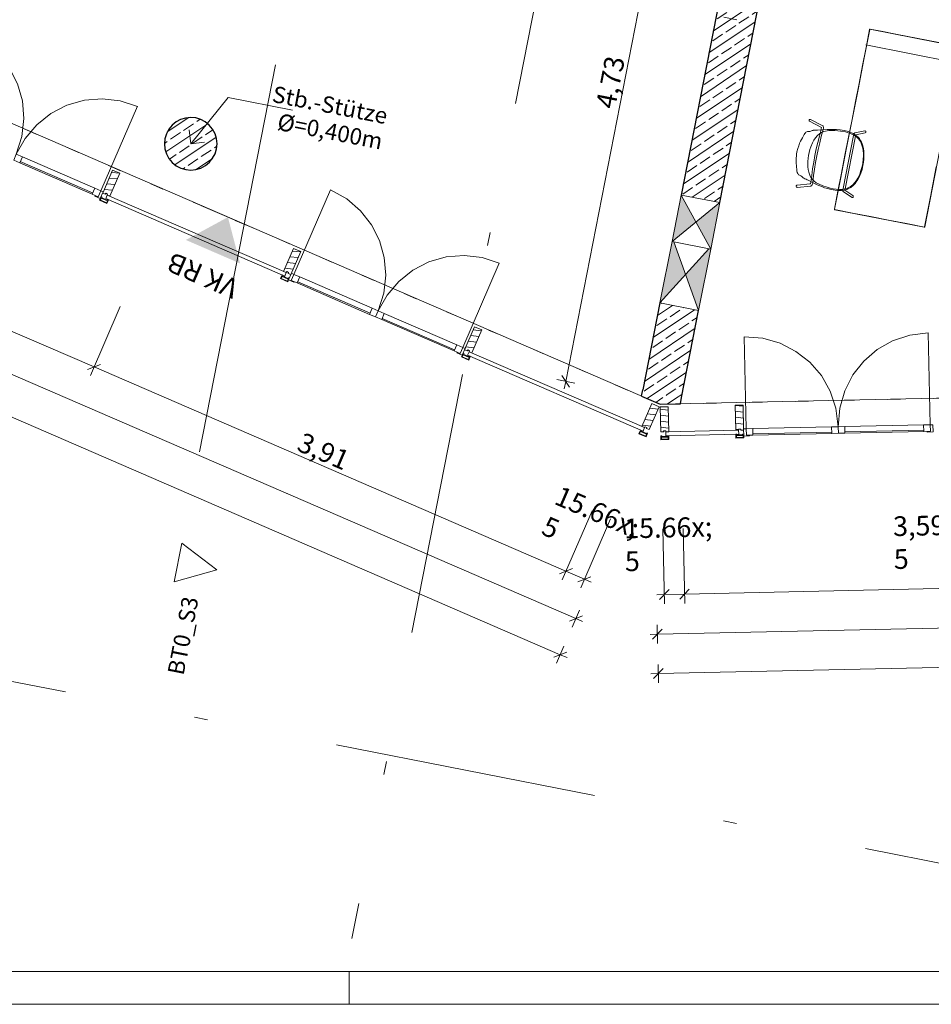
# Model space of a CAD drawing. Extents: x 0 to 69, y 0 to 49.5.
# Drawn here: x 18.9 to 25.9, y 0 to 7.5 of the extents above; entities that cross this region are included whole.
import ezdxf
from ezdxf.xclip import XClip

# ---------------------------------------------------------------- set-up
doc = ezdxf.new("R2010")
doc.units = 0
doc.header["$MEASUREMENT"] = 0
doc.header["$XCLIPFRAME"] = 0
for name, pattern in [('Punktlinie 1', [0.0125, 0, -0.0125]), ('Raster', [0.2, 0.1, -0.05, 0, -0.05]), ('Schnittlinie', [0.3, 0.15, -0.075, 0, -0.075]), ('Wipeout_Contour', [50, 0, -50])]:
    doc.linetypes.add(name, pattern=pattern)
for name, color, linetype in [('90 Schnitt Marker.BT0', 7, 'Continuous'), ('95 L5 Ausführungsplanung Bemaßung.fertig', 7, 'Continuous'), ('95 L5 Ausführungsplanung Beschriftung.allgemein', 7, 'Continuous'), ('Neubau_00 Achsraster', 7, 'Continuous'), ('Neubau_10 Fassade', 7, 'Continuous'), ('Neubau_10 Stütze', 7, 'Continuous'), ('Neubau_10 Wand innen tragend', 7, 'Continuous'), ('Neubau_20 Decke', 7, 'Continuous'), ('Neubau_50 Möblierung', 7, 'Continuous'), ('Neubau_95 L5 Ausführungsplanung Bemaßung.fertig', 7, 'Continuous'), ('Neubau_95 L5 Ausführungsplanung Beschriftung.allgemein', 7, 'Continuous')]:
    doc.layers.add(name, color=color, linetype=linetype)
doc.styles.add('ERSTELLTER_STIL_2', font='arial.ttf')
doc.styles.add('ERSTELLTER_STIL_6', font='ARIALN.TTF')
pattern_1 = [(353.91504, (-84.791387, 0.627106), (0.004770137, 0.04474646), [])]
pattern_2 = [(33.91504, (-84.79139, 0.6271), (-0.06695556, 0.0995839), []), (33.91504, (-84.82486, 0.6769), (-0.06695556, 0.0995839), [0.09, -0.03])]

# ---------------------------------------------------------------- blocks, each defined once
blk = doc.blocks.new('Planrahmen 27[1]', base_point=(68.95, 0))
at = {"color": 7, "linetype": 'Continuous', "lineweight": 13, "ltscale": 20}
for p, q in [((68.7, 0.25), (1, 0.25)), ((21.45, 0), (21.45, 0.25)), ((68.95, 0), (0, 0))]:
    blk.add_line(p, q, dxfattribs=at)
blk = doc.blocks.new('Zeichnung_4_1', base_point=(-84.7914, 0.6271))
at = {"layer": 'Neubau_10 Fassade', "linetype": 'Continuous', "lineweight": 0, "true_color": 0x000000}
h = blk.add_hatch(dxfattribs=at)
h.set_pattern_fill('Holz__Vollholz__Längshol_AA', color=18, style=0, pattern_type=2)
h.set_pattern_definition(pattern_1)
h.paths.add_polyline_path([(19.6298, 6.1477), (19.7053, 6.322), (19.6503, 6.3459), (19.5748, 6.1715), (19.595, 6.1628), (19.5982, 6.1701), (19.6128, 6.1637), (19.6097, 6.1564)])
h = blk.add_hatch(dxfattribs=at)
h.set_pattern_fill('Holz__Vollholz__Längshol_AA', color=18, style=0, pattern_type=2)
h.set_pattern_definition(pattern_1)
h.paths.add_polyline_path([(22.3829, 4.9557), (22.4584, 5.13), (22.4033, 5.1538), (22.3278, 4.9795), (22.348, 4.9708), (22.3512, 4.9781), (22.3659, 4.9717), (22.3627, 4.9644)])
h = blk.add_hatch(dxfattribs=at)
h.set_pattern_fill('Holz__Vollholz__Längshol_AA', color=18, style=0, pattern_type=2)
h.set_pattern_definition(pattern_1)
h.paths.add_polyline_path([(23.6768, 4.3954), (23.697, 4.3867), (23.7002, 4.394), (23.7149, 4.3876), (23.7117, 4.3803), (23.7319, 4.3716), (23.8074, 4.5459), (23.7523, 4.5698)])
h = blk.add_hatch(dxfattribs=at)
h.set_pattern_fill('Holz__Vollholz__Längshol_AA', color=18, style=0, pattern_type=2)
h.set_pattern_definition(pattern_1)
h.paths.add_polyline_path([(23.8799, 4.3556), (23.8757, 4.5456), (23.8158, 4.5443), (23.8199, 4.3543), (23.8419, 4.3548), (23.8417, 4.3628), (23.8577, 4.3631), (23.8579, 4.3551)])
h = blk.add_hatch(dxfattribs=at)
h.set_pattern_fill('Holz__Vollholz__Längshol_AA', color=18, style=0, pattern_type=2)
h.set_pattern_definition(pattern_1)
h.paths.add_polyline_path([(24.4497, 4.368), (24.4456, 4.558), (24.3856, 4.5567), (24.3897, 4.3667), (24.4117, 4.3672), (24.4116, 4.3752), (24.4276, 4.3755), (24.4277, 4.3675)])
at = {"layer": 'Neubau_10 Stütze', "linetype": 'Continuous', "lineweight": 0, "true_color": 0x000000}
h = blk.add_hatch(dxfattribs=at)
h.set_pattern_fill('Beton__Stahlbeton_0001', color=18, style=0, pattern_type=2)
h.set_pattern_definition(pattern_2)
h.paths.add_polyline_path([(20.0485, 6.5846, 0.414214), (20.2063, 6.3499, 0.414214), (20.441, 6.5077, 0.414214), (20.2832, 6.7424, 0.414214)])
at = {"layer": 'Neubau_10 Wand innen tragend', "linetype": 'Continuous', "lineweight": 0, "true_color": 0x000000}
h = blk.add_hatch(dxfattribs=at)
h.set_pattern_fill('Beton__Stahlbeton_0001', color=18, style=0, pattern_type=2)
h.set_pattern_definition(pattern_2)
h.paths.add_polyline_path([(25.6163, 14.5375), (23.9743, 6.1562), (24.2687, 6.0985), (25.9107, 14.4798)])
at = {"layer": 'Neubau_10 Wand innen tragend', "linetype": 'Continuous', "lineweight": 18, "true_color": 0x9b9b9b}
for points in [[(23.9743, 6.1562), (23.9051, 5.8029), (24.0869, 5.9507)], [(24.1995, 5.7452), (24.2687, 6.0985), (24.0869, 5.9507)], [(23.8134, 5.335), (24.0086, 5.5515), (23.9187, 5.8002), (23.9051, 5.8029)], [(24.0086, 5.5515), (24.1078, 5.2773), (24.1995, 5.7452), (24.1858, 5.7479)]]:
    blk.add_hatch(color=253, dxfattribs=at).paths.add_polyline_path(points)
at = {"layer": 'Neubau_10 Wand innen tragend', "linetype": 'Continuous', "lineweight": 0, "true_color": 0x000000}
h = blk.add_hatch(dxfattribs=at)
h.set_pattern_fill('Beton__Stahlbeton_0001', color=18, style=0, pattern_type=2)
h.set_pattern_definition(pattern_2)
h.paths.add_polyline_path([(23.684, 4.6744), (23.9784, 4.6167), (24.1078, 5.2773), (23.8134, 5.335)])
h = blk.add_hatch(dxfattribs=at)
h.set_pattern_fill('Beton__Stahlbeton_0001', color=18, style=0, pattern_type=2)
h.set_pattern_definition(pattern_2)
h.paths.add_polyline_path([(23.9784, 4.6167), (23.684, 4.6744), (23.6743, 4.6253), (23.9687, 4.5676)])
h = blk.add_hatch(dxfattribs=at)
h.set_pattern_fill('Beton__Stahlbeton_0001', color=18, style=0, pattern_type=2)
h.set_pattern_definition(pattern_2)
h.paths.add_polyline_path([(23.9687, 4.5676), (23.6743, 4.6253), (23.8152, 4.5643)])
at = {"layer": 'Neubau_95 L5 Ausführungsplanung Beschriftung.allgemein', "linetype": 'Continuous', "lineweight": 0, "true_color": 0x000000}
blk.add_hatch(color=18, dxfattribs=at).paths.add_polyline_path([(20.6198, 5.6359), (20.5274, 5.9879), (20.2076, 5.8144)])
at = {"layer": '95 L5 Ausführungsplanung Beschriftung.allgemein', "color": 7, "linetype": 'Continuous', "lineweight": 13, "ltscale": 20}
for p, q in [((20.2447, 6.5461), (20.5284, 6.899)), ((20.5284, 6.899), (21.0191, 6.8028)), ((20.2447, 6.5461), (20.2333, 6.6516)), ((20.2447, 6.5461), (20.3502, 6.5576))]:
    blk.add_line(p, q, dxfattribs=at)
at = {"layer": 'Neubau_10 Fassade', "color": 7, "linetype": 'Continuous', "lineweight": 13, "ltscale": 20}
for p, q in [((19.5604, 6.1886), (19.8385, 6.831)), ((22.3134, 4.9966), (22.5916, 5.639)), ((24.4695, 4.3784), (24.4543, 5.0783))]:
    blk.add_line(p, q, dxfattribs=at)
at = {"layer": 'Neubau_10 Fassade', "color": 7, "linetype": 'Continuous', "lineweight": 18, "ltscale": 20}
for p, q in [((19.6503, 6.3459), (19.5748, 6.1715)), ((19.7053, 6.322), (19.6298, 6.1477)), ((19.6503, 6.3459), (19.7053, 6.322)), ((19.5748, 6.1715), (19.595, 6.1628)), ((19.5982, 6.1701), (19.595, 6.1628)), ((19.5982, 6.1701), (19.6128, 6.1637)), ((19.6128, 6.1637), (19.6097, 6.1564)), ((19.6097, 6.1564), (19.6298, 6.1477)), ((19.5509, 6.1164), (19.606, 6.0926)), ((19.5626, 6.1332), (19.5562, 6.1185)), ((19.5562, 6.1185), (19.6039, 6.0979)), ((19.5626, 6.1332), (19.6103, 6.1125)), ((19.5702, 6.1408), (19.5678, 6.1353)), ((19.5678, 6.1353), (19.6082, 6.1178)), ((19.6103, 6.1125), (19.6039, 6.0979)), ((19.6179, 6.1201), (19.606, 6.0926)), ((19.6106, 6.1233), (19.6082, 6.1178)), ((21.0268, 5.7499), (20.9513, 5.5755)), ((21.0268, 5.7499), (21.0818, 5.726)), ((20.9394, 5.548), (20.9275, 5.5204)), ((20.9467, 5.5448), (20.9443, 5.5393)), ((20.9513, 5.5755), (20.9715, 5.5668)), ((20.9747, 5.5741), (20.9715, 5.5668)), ((20.9747, 5.5741), (20.9893, 5.5677)), ((20.9893, 5.5677), (20.9862, 5.5604)), ((20.9862, 5.5604), (21.0064, 5.5517)), ((20.9275, 5.5204), (20.9825, 5.4966)), ((20.9391, 5.5372), (20.9327, 5.5225)), ((20.9327, 5.5225), (20.9804, 5.5019)), ((20.9391, 5.5372), (20.9868, 5.5165)), ((20.9443, 5.5393), (20.9847, 5.5218)), ((20.9868, 5.5165), (20.9804, 5.5019)), ((20.9944, 5.5241), (20.9825, 5.4966)), ((20.9871, 5.5273), (20.9847, 5.5218)), ((22.4033, 5.1538), (22.3278, 4.9795)), ((22.4584, 5.13), (22.3829, 4.9557)), ((22.4033, 5.1538), (22.4584, 5.13)), ((22.3232, 4.9488), (22.3208, 4.9433)), ((22.3278, 4.9795), (22.348, 4.9708)), ((22.3512, 4.9781), (22.348, 4.9708)), ((22.3512, 4.9781), (22.3659, 4.9717)), ((22.3659, 4.9717), (22.3627, 4.9644)), ((22.3627, 4.9644), (22.3829, 4.9557)), ((22.304, 4.9244), (22.359, 4.9006)), ((22.3156, 4.9412), (22.3092, 4.9265)), ((22.3092, 4.9265), (22.3569, 4.9059)), ((22.3156, 4.9412), (22.3633, 4.9205)), ((22.3208, 4.9433), (22.3612, 4.9258)), ((22.3633, 4.9205), (22.3569, 4.9059)), ((22.3709, 4.9281), (22.359, 4.9006)), ((22.3636, 4.9313), (22.3612, 4.9258)), ((23.7523, 4.5698), (23.6768, 4.3954)), ((23.7523, 4.5698), (23.8074, 4.5459)), ((23.8074, 4.5459), (23.7319, 4.3716)), ((23.8757, 4.5456), (23.8158, 4.5443)), ((23.8158, 4.5443), (23.8199, 4.3543)), ((23.8757, 4.5456), (23.8799, 4.3556)), ((24.4456, 4.558), (24.3856, 4.5567)), ((24.3856, 4.5567), (24.3897, 4.3667)), ((24.4456, 4.558), (24.4497, 4.368)), ((23.6649, 4.3679), (23.653, 4.3403)), ((23.6646, 4.3571), (23.6582, 4.3424)), ((23.6646, 4.3571), (23.7123, 4.3364)), ((23.6722, 4.3647), (23.6699, 4.3592)), ((23.6699, 4.3592), (23.7102, 4.3417)), ((23.6768, 4.3954), (23.697, 4.3867)), ((23.7002, 4.394), (23.697, 4.3867)), ((23.7002, 4.394), (23.7149, 4.3876)), ((23.7126, 4.3472), (23.7102, 4.3417)), ((23.7149, 4.3876), (23.7117, 4.3803)), ((23.7117, 4.3803), (23.7319, 4.3716)), ((23.8419, 4.3548), (23.8199, 4.3543)), ((23.8577, 4.3631), (23.8417, 4.3628)), ((23.8417, 4.3628), (23.8419, 4.3548)), ((23.8577, 4.3631), (23.8579, 4.3551)), ((23.8799, 4.3556), (23.8579, 4.3551)), ((24.4117, 4.3672), (24.3897, 4.3667)), ((24.4276, 4.3755), (24.4116, 4.3752)), ((24.4116, 4.3752), (24.4117, 4.3672)), ((24.4276, 4.3755), (24.4277, 4.3675)), ((24.4497, 4.368), (24.4277, 4.3675)), ((23.653, 4.3403), (23.708, 4.3165)), ((23.6582, 4.3424), (23.706, 4.3218)), ((23.7123, 4.3364), (23.706, 4.3218)), ((23.72, 4.344), (23.708, 4.3165)), ((23.8205, 4.3243), (23.8212, 4.2943)), ((23.8812, 4.2956), (23.8212, 4.2943)), ((23.8767, 4.3155), (23.8247, 4.3144)), ((23.8247, 4.3144), (23.8251, 4.2984)), ((23.8771, 4.2995), (23.8251, 4.2984)), ((23.8285, 4.3245), (23.8287, 4.3185)), ((23.8727, 4.3195), (23.8287, 4.3185)), ((23.8725, 4.3255), (23.8727, 4.3195)), ((23.8767, 4.3155), (23.8771, 4.2995)), ((23.8805, 4.3256), (23.8812, 4.2956)), ((24.3904, 4.3367), (24.391, 4.3067)), ((24.451, 4.308), (24.391, 4.3067)), ((24.4466, 4.3279), (24.3946, 4.3268)), ((24.3946, 4.3268), (24.395, 4.3108)), ((24.4469, 4.3119), (24.395, 4.3108)), ((24.3984, 4.3369), (24.3985, 4.3309)), ((24.4425, 4.3318), (24.3985, 4.3309)), ((24.4424, 4.3378), (24.4425, 4.3318)), ((24.4466, 4.3279), (24.4469, 4.3119)), ((24.4504, 4.338), (24.451, 4.308))]:
    blk.add_line(p, q, dxfattribs=at)
at = {"layer": 'Neubau_10 Fassade', "color": 7, "linetype": 'Continuous', "lineweight": 18, "ltscale": 20, "flags": 128}
for points in [[(19.5629, 6.144), (19.5665, 6.1424), (19.5702, 6.1408)], [(19.6106, 6.1233), (19.6143, 6.1217), (19.6179, 6.1201)], [(20.9394, 5.548), (20.943, 5.5464), (20.9467, 5.5448)], [(20.9871, 5.5273), (20.9908, 5.5257), (20.9944, 5.5241)], [(22.3159, 4.952), (22.3196, 4.9504), (22.3232, 4.9488)], [(22.3636, 4.9313), (22.3673, 4.9297), (22.3709, 4.9281)], [(23.6649, 4.3679), (23.6686, 4.3663), (23.6722, 4.3647)], [(23.7126, 4.3472), (23.7163, 4.3456), (23.72, 4.344)], [(23.8285, 4.3245), (23.8245, 4.3244), (23.8205, 4.3243)], [(23.8805, 4.3256), (23.8765, 4.3255), (23.8725, 4.3255)], [(24.3984, 4.3369), (24.3944, 4.3368), (24.3904, 4.3367)], [(24.4504, 4.338), (24.4464, 4.3379), (24.4424, 4.3378)]]:
    blk.add_lwpolyline(points, dxfattribs=at)
for points in [[(19.5977, 6.1289), (19.6097, 6.1564), (20.9715, 5.5668), (20.9596, 5.5392)], [(22.3508, 4.9369), (22.3627, 4.9644), (23.697, 4.3867), (23.6851, 4.3591)], [(23.8585, 4.3251), (23.8579, 4.3551), (24.4117, 4.3672), (24.4124, 4.3372)]]:
    blk.add_lwpolyline(points, close=True, dxfattribs=at)
at = {"layer": 'Neubau_10 Stütze', "color": 7, "linetype": 'Continuous', "lineweight": 25, "ltscale": 20, "flags": 128}
blk.add_lwpolyline([(20.0485, 6.5846, 0.414214), (20.2063, 6.3499, 0.414214), (20.441, 6.5077, 0.414214), (20.2832, 6.7424, 0.414214)], format="xyb", close=True, dxfattribs=at)
at = {"layer": 'Neubau_10 Wand innen tragend', "color": 7, "linetype": 'Continuous', "lineweight": 13, "ltscale": 20}
for p, q in [((23.9743, 6.1562), (24.1995, 5.7452)), ((23.9051, 5.8029), (24.2687, 6.0985)), ((23.9187, 5.8002), (24.1078, 5.2773)), ((23.8134, 5.335), (24.1858, 5.7479))]:
    blk.add_line(p, q, dxfattribs=at)
at = {"layer": 'Neubau_10 Wand innen tragend', "color": 7, "linetype": 'Continuous', "lineweight": 25, "ltscale": 20}
for p, q in [((23.6743, 4.6253), (23.684, 4.6744)), ((23.6743, 4.6253), (23.684, 4.6744)), ((23.6743, 4.6253), (23.8152, 4.5643)), ((23.9687, 4.5676), (23.9784, 4.6167)), ((23.9687, 4.5676), (23.9784, 4.6167)), ((23.8152, 4.5643), (23.9687, 4.5676))]:
    blk.add_line(p, q, dxfattribs=at)
at = {"layer": 'Neubau_10 Wand innen tragend', "color": 7, "linetype": 'Continuous', "lineweight": 25, "ltscale": 20, "flags": 128}
for points in [[(24.2687, 6.0985), (25.9107, 14.4798)], [(24.73, 10.0135), (23.9743, 6.1562)], [(23.8134, 5.335), (23.684, 4.6744)], [(23.9784, 4.6167), (24.1078, 5.2773)]]:
    blk.add_lwpolyline(points, dxfattribs=at)
at = {"layer": 'Neubau_10 Wand innen tragend', "color": 7, "linetype": 'Continuous', "lineweight": 13, "ltscale": 20, "flags": 128}
for points in [[(23.9743, 6.1562), (23.9051, 5.8029)], [(24.2687, 6.0985), (23.9743, 6.1562)], [(24.1995, 5.7452), (24.2687, 6.0985)], [(23.9051, 5.8029), (23.8134, 5.335)], [(23.9051, 5.8029), (24.1995, 5.7452)], [(24.1078, 5.2773), (24.1995, 5.7452)], [(23.8134, 5.335), (24.1078, 5.2773)]]:
    blk.add_lwpolyline(points, dxfattribs=at)
at = {"layer": 'Neubau_20 Decke', "color": 7, "linetype": 'Continuous', "lineweight": 13, "ltscale": 20, "flags": 128}
blk.add_lwpolyline([(9.0854, 36.3475), (6.0236, 20.7196), (5.7783, 20.7677), (4.2132, 12.7792), (4.8578, 12.5001), (4.9571, 12.7295), (16.7937, 7.6045), (16.7445, 7.3534), (17.2778, 7.1225), (17.3771, 7.3519), (23.8153, 4.5643), (46.46, 5.0566)], dxfattribs=at)
at = {"layer": 'Neubau_50 Möblierung', "color": 253, "linetype": 'Continuous', "lineweight": 18, "ltscale": 20, "true_color": 0x9b9b9b, "flags": 128}
for points in [[(26.0929, 7.2849), (25.6066, 7.3802), (25.5092, 7.3992), (25.4113, 7.4184), (25.4101, 7.4182), (25.4091, 7.4175), (25.4084, 7.4165), (25.3815, 7.2792), (25.3547, 7.1424), (25.3279, 7.0056), (25.3011, 6.8688), (25.2743, 6.732), (25.2475, 6.5952), (25.2207, 6.4584), (25.1939, 6.3216), (25.1671, 6.1848), (25.1403, 6.048), (25.1403, 6.0468), (25.1407, 6.0457), (25.1416, 6.0449), (25.1426, 6.0444), (25.8237, 5.911), (25.8249, 5.911), (25.8259, 5.9115), (25.8268, 5.9123), (25.8272, 5.9134), (26.0952, 7.2814)], [(26.0927, 7.2839), (25.5773, 7.3849), (25.4109, 7.4174), (25.4101, 7.417), (25.4096, 7.4165), (25.3646, 7.1878), (25.3199, 6.9598), (25.2753, 6.7318), (25.2306, 6.5038), (25.1859, 6.2758), (25.1413, 6.0478), (25.1415, 6.0465), (25.1421, 6.0457), (25.279, 6.0187), (25.4153, 5.9921), (25.5515, 5.9654), (25.6877, 5.9387), (25.8246, 5.912), (25.8256, 5.9125), (25.8262, 5.9136), (25.8709, 6.1416), (25.9156, 6.3696)]]:
    blk.add_lwpolyline(points, dxfattribs=at)
for points in [[(24.957, 6.7319), (24.9597, 6.7308), (25.0522, 6.682), (25.0544, 6.6799), (25.0555, 6.6773), (25.0566, 6.6722), (25.0563, 6.6643), (25.0551, 6.6553), (25.0404, 6.601), (25.0284, 6.553), (25.0172, 6.5037), (25.0069, 6.4536), (24.9975, 6.4034), (24.9893, 6.3535), (24.9823, 6.3045), (24.9754, 6.2487), (24.9731, 6.2399), (24.9711, 6.2342), (24.969, 6.2301), (24.9656, 6.2269), (24.9629, 6.2253), (24.96, 6.2248), (24.8568, 6.2147), (24.8541, 6.2153), (24.8514, 6.2173), (24.8497, 6.2201), (24.8493, 6.2236), (24.85, 6.226), (24.8518, 6.2286), (24.8546, 6.2302), (24.8574, 6.2307), (24.957, 6.2408), (24.9587, 6.245), (24.9609, 6.2529), (24.9675, 6.306), (24.9746, 6.3554), (24.9829, 6.4057), (24.9923, 6.4565), (25.0027, 6.5071), (25.0141, 6.5568), (25.0261, 6.6053), (25.0396, 6.6548), (25.0406, 6.6611), (25.0411, 6.6687), (25.041, 6.6699), (24.9511, 6.7173), (24.9488, 6.7196), (24.9476, 6.7226), (24.9477, 6.7256), (24.9488, 6.7282), (24.9511, 6.7306), (24.954, 6.7319)], [(25.214, 6.6471), (25.2378, 6.6415), (25.2645, 6.6325), (25.2822, 6.6241), (25.2973, 6.6152), (25.3116, 6.6045), (25.3212, 6.5954), (25.3301, 6.5856), (25.34, 6.5712), (25.3472, 6.5577), (25.3522, 6.5459), (25.357, 6.5307), (25.3615, 6.5104), (25.3641, 6.4883), (25.3653, 6.4708), (25.3654, 6.4501), (25.3647, 6.4296), (25.3623, 6.406), (25.3577, 6.3802), (25.3504, 6.3506), (25.3414, 6.3238), (25.3281, 6.2931), (25.318, 6.2738), (25.3134, 6.2663), (25.3067, 6.256), (25.2981, 6.2446), (25.2901, 6.2356), (25.2773, 6.2235), (25.2701, 6.2181), (25.2641, 6.214), (25.259, 6.2107), (25.2485, 6.2052), (25.2418, 6.2022), (25.2349, 6.1994), (25.2149, 6.1937), (25.194, 6.1909), (25.1716, 6.1903), (25.1459, 6.1922), (25.115, 6.1976), (25.0867, 6.2051), (25.0661, 6.2117), (25.0435, 6.22), (25.0216, 6.229), (25.0034, 6.237), (24.9885, 6.244), (24.9735, 6.2517), (24.9681, 6.2546), (24.9412, 6.2684), (24.9326, 6.2727), (24.9256, 6.276), (24.9151, 6.2804), (24.9088, 6.2834), (24.9028, 6.2874), (24.892, 6.2969), (24.884, 6.3024), (24.8795, 6.3052), (24.8741, 6.3069), (24.8696, 6.3097), (24.8678, 6.3107), (24.864, 6.315), (24.8615, 6.3192), (24.8583, 6.3271), (24.8556, 6.3403), (24.8512, 6.3801), (24.85, 6.397), (24.8493, 6.4191), (24.85, 6.4381), (24.8511, 6.4516), (24.8527, 6.4669), (24.8557, 6.4845), (24.8624, 6.511), (24.8687, 6.5312), (24.876, 6.5498), (24.8836, 6.5667), (24.8966, 6.5921), (24.9051, 6.6071), (24.9114, 6.6178), (24.9153, 6.6241), (24.9195, 6.6296), (24.924, 6.634), (24.9296, 6.6374), (24.9355, 6.6387), (24.9408, 6.6392), (24.9438, 6.6392), (24.953, 6.6407), (24.9621, 6.6432), (24.9712, 6.6464), (24.9777, 6.6481), (24.9799, 6.6485), (24.9843, 6.649), (24.9896, 6.6491), (24.9947, 6.649), (24.9997, 6.649), (25.0106, 6.6494), (25.0857, 6.6546), (25.1081, 6.6552), (25.1348, 6.6551), (25.156, 6.6542), (25.1834, 6.6519)], [(25.2386, 6.6327), (25.2564, 6.6274), (25.2787, 6.6178), (25.2921, 6.6102), (25.3111, 6.5965), (25.3191, 6.5884), (25.3268, 6.58), (25.3382, 6.5632), (25.3476, 6.5433), (25.3527, 6.5275), (25.3563, 6.5124), (25.3589, 6.4953), (25.3604, 6.4731), (25.3606, 6.4545), (25.3595, 6.4289), (25.3558, 6.396), (25.3489, 6.3646), (25.3425, 6.3429), (25.3327, 6.3155), (25.3258, 6.2993), (25.3185, 6.2848), (25.311, 6.2712), (25.2962, 6.2508), (25.2796, 6.2332), (25.2591, 6.2181), (25.2438, 6.2099), (25.2382, 6.2082), (25.2185, 6.2025), (25.2015, 6.1995), (25.1794, 6.1985), (25.1548, 6.1999), (25.1304, 6.2039), (25.1089, 6.209), (25.0855, 6.2158), (25.052, 6.227), (25.0201, 6.2403), (25.0019, 6.25), (24.9834, 6.2633), (24.9731, 6.2748), (24.9698, 6.2787), (24.9619, 6.2897), (24.9525, 6.3086), (24.9454, 6.3292), (24.9408, 6.3495), (24.9383, 6.3705), (24.9373, 6.3864), (24.9376, 6.4121), (24.9405, 6.4368), (24.9435, 6.4574), (24.9481, 6.4806), (24.9539, 6.5024), (24.9602, 6.5229), (24.9736, 6.554), (24.9836, 6.573), (24.9973, 6.5925), (25.0118, 6.609), (25.0259, 6.6213), (25.0292, 6.6236), (25.042, 6.632), (25.0592, 6.6395), (25.0846, 6.6447), (25.0985, 6.6459), (25.1112, 6.6464), (25.143, 6.6461), (25.1656, 6.6447), (25.1855, 6.6429), (25.2253, 6.6365)], [(25.3708, 6.6453), (25.3748, 6.6454), (25.3784, 6.6433), (25.3805, 6.6397), (25.3806, 6.6357), (25.3785, 6.632), (25.375, 6.6299), (25.3032, 6.6144), (25.302, 6.6111), (25.3, 6.6047), (25.2215, 6.2044), (25.2207, 6.198), (25.2205, 6.1931), (25.2807, 6.1519), (25.283, 6.1497), (25.2842, 6.1437), (25.2831, 6.1409), (25.2808, 6.1386), (25.2749, 6.1373), (25.2084, 6.1818), (25.2068, 6.184), (25.2054, 6.1868), (25.2052, 6.19), (25.2053, 6.1956), (25.2059, 6.2009), (25.2069, 6.2071), (25.2855, 6.609), (25.2874, 6.6159), (25.2895, 6.6223), (25.2908, 6.6248), (25.2928, 6.6276), (25.2967, 6.6294)]]:
    blk.add_lwpolyline(points, close=True, dxfattribs=at)
at = {"layer": 'Neubau_95 L5 Ausführungsplanung Bemaßung.fertig', "color": 7, "linetype": 'Continuous', "lineweight": 13, "ltscale": 20}
for p, q in [((23.0969, 4.7384), (24.0065, 9.3813)), ((19.4816, 4.7837), (19.7082, 5.3071)), ((19.5589, 4.8677), (19.4603, 4.8287)), ((19.5096, 4.8482), (23.0981, 3.2945)), ((23.1659, 4.7249), (23.0279, 4.752)), ((23.0673, 4.7824), (23.1265, 4.6944)), ((23.0861, 4.6832), (23.0969, 4.7384)), ((23.0702, 3.2299), (23.2968, 3.7533)), ((23.2111, 3.1689), (23.4377, 3.6922)), ((23.8483, 3.0464), (23.8359, 3.6165)), ((24.0017, 3.0497), (23.9893, 3.6199)), ((23.1474, 3.314), (23.0488, 3.2749)), ((23.7944, 2.8155), (47.2478, 3.3255)), ((23.0981, 3.2945), (23.2391, 3.2334)), ((23.1898, 3.2139), (23.2884, 3.2529)), ((23.2391, 3.2334), (23.2907, 3.2111)), ((23.801, 2.5156), (52.8536, 3.1472)), ((23.8835, 3.155), (23.8101, 3.0784)), ((24.0369, 3.1583), (23.9635, 3.0817)), ((24.0002, 3.12), (27.5958, 3.1982)), ((23.7906, 3.1154), (23.8468, 3.1167)), ((23.8468, 3.1167), (24.0002, 3.12)), ((23.146, 2.8702), (23.2019, 2.9992)), ((23.1247, 2.9152), (23.2233, 2.9542)), ((23.174, 2.9347), (23.2256, 2.9123)), ((23.8311, 2.8538), (23.7578, 2.7772)), ((23.796, 2.7452), (23.7929, 2.8858)), ((23.7382, 2.8143), (23.7944, 2.8155)), ((23.0269, 2.5951), (23.0828, 2.7241)), ((23.0056, 2.6401), (23.1042, 2.6791)), ((23.0549, 2.6596), (23.1065, 2.6372)), ((23.8376, 2.5539), (23.7643, 2.4773)), ((23.8025, 2.4453), (23.7994, 2.5859)), ((23.7447, 2.5143), (23.801, 2.5156))]:
    blk.add_line(p, q, dxfattribs=at)
at = {"layer": 'Neubau_95 L5 Ausführungsplanung Beschriftung.allgemein', "color": 7, "linetype": 'Continuous', "lineweight": 13, "ltscale": 20}
blk.add_line((20.7335, 5.8986), (20.3213, 6.0771), dxfattribs=at)
at = {"layer": '90 Schnitt Marker.BT0', "color": 7, "linetype": 'Continuous', "lineweight": 13, "insert": (20.3047, 3.0866), "char_height": 0.125, "attachment_point": 9, "rotation": 78.91504, "style": 'ERSTELLTER_STIL_6'}
blk.add_mtext('\\A1;{\\pqr;\\pt0;\\fArial Narrow|b0|i0|c0|p0;\\W1.000000;BT0_S3}', dxfattribs=at)
at = {"layer": '95 L5 Ausführungsplanung Bemaßung.fertig', "color": 7, "linetype": 'Continuous', "lineweight": 13, "char_height": 0.15, "width": 0.338018, "attachment_point": 7, "style": 'ERSTELLTER_STIL_6'}
for s, insert, rotation in [('\\A1;{\\pql;\\fArial Narrow|b0|i0|c0|p0;\\W1.000000;4,73}', (23.4712, 6.805), 78.91504), ('\\A1;{\\pql;\\fArial Narrow|b0|i0|c0|p0;\\W1.000000;3,91}', (21.0428, 4.2171), 336.5882)]:
    blk.add_mtext(s, dxfattribs=dict(at, insert=insert, rotation=rotation))
at = {"layer": '95 L5 Ausführungsplanung Bemaßung.fertig', "color": 7, "linetype": 'Continuous', "lineweight": 13, "char_height": 0.15, "attachment_point": 7, "style": 'ERSTELLTER_STIL_6'}
for s, insert, rotation in [('\\A1;{\\pql;\\fArial Narrow|b0|i0|c0|p0;\\W1.000000;15\\fArial Narrow|b0|i0|c0|p0;\\W1.000000;\\A1{\\H.66x;\\S5^  ;}}', (22.8176, 3.3875), 336.5882), ('\\A1;{\\pql;\\fArial Narrow|b0|i0|c0|p0;\\W1.000000;15\\fArial Narrow|b0|i0|c0|p0;\\W1.000000;\\A1{\\H.66x;\\S5^  ;}}', (23.553, 3.0842), 1.24557), ('\\A1;{\\pql;\\fArial Narrow|b0|i0|c0|p0;\\W1.000000;3,59\\fArial Narrow|b0|i0|c0|p0;\\W1.000000;\\A1{\\H.66x;\\S5^  ;}}', (25.5983, 3.1013), 1.24557)]:
    blk.add_mtext(s, dxfattribs=dict(at, insert=insert, rotation=rotation))
at = {"layer": '95 L5 Ausführungsplanung Beschriftung.allgemein', "color": 7, "linetype": 'Continuous', "lineweight": 13, "insert": (21.7203, 6.6579), "char_height": 0.125, "attachment_point": 6, "rotation": 348.91504, "line_spacing_factor": 0.943992, "style": 'ERSTELLTER_STIL_6'}
blk.add_mtext('\\A1;{\\pqr;\\fArial Narrow|b0|i0|c0|p0;\\W1.000000;Stb.-Stütze\\P\\pqr;\\fArial|b0|i0|c0|p0;\\H1.029412x;\\W1.000000;Ø\\fArial Narrow|b0|i0|c0|p0;\\H0.971429x;\\W1.000000;=\\fArial Narrow|b0|i0|c0|p0;\\W1.000000;0,400\\fArial Narrow|b0|i0|c0|p0;\\W1.000000;m}', dxfattribs=at)
at = {"layer": '95 L5 Ausführungsplanung Beschriftung.allgemein', "color": 7, "linetype": 'Continuous', "lineweight": 13, "insert": (20.3056, 5.4756), "char_height": 0.149623, "attachment_point": 2, "rotation": 156.5882, "style": 'ERSTELLTER_STIL_2'}
blk.add_mtext('\\A1;{\\pqc;\\fArial|b0|i0|c0|p0;\\W1.000000;VK RB}', dxfattribs=at)
at = {"color": 254, "linetype": 'Wipeout_Contour', "lineweight": 0, "ltscale": 100.812338}
blk.add_wipeout([(24.5206, 4.3295), (25.1204, 4.3426), (25.1194, 4.3926), (24.5195, 4.3795)], dxfattribs=at).dxf.layer = 'Neubau_10 Fassade'
at = {"color": 254, "linetype": 'Wipeout_Contour', "lineweight": 0, "ltscale": 103.580564}
blk.add_wipeout([(25.8203, 4.3578), (25.8192, 4.4078), (25.2193, 4.3947), (25.2204, 4.3448)], dxfattribs=at).dxf.layer = 'Neubau_10 Fassade'
at = {"layer": 'Neubau_10 Fassade', "color": 7, "linetype": 'Continuous', "lineweight": 13, "ltscale": 20}
blk.add_line((25.8692, 4.4089), (25.854, 5.1087), dxfattribs=at)
at = {"layer": 'Neubau_10 Fassade', "color": 7, "linetype": 'Continuous', "lineweight": 18, "ltscale": 20}
for p, q in [((24.5195, 4.3795), (25.1194, 4.3926)), ((24.5204, 4.3395), (25.1202, 4.3526)), ((25.8192, 4.4078), (25.2193, 4.3947)), ((25.8201, 4.3678), (25.2202, 4.3548)), ((25.8203, 4.3578), (25.2204, 4.3448)), ((24.5206, 4.3295), (25.1204, 4.3426))]:
    blk.add_line(p, q, dxfattribs=at)
at = {"layer": 'Neubau_10 Fassade', "color": 7, "linetype": 'Continuous', "lineweight": 18, "ltscale": 20, "flags": 128}
for points in [[(24.4495, 4.378), (24.4695, 4.3784), (24.4706, 4.3285), (24.4956, 4.329), (24.4957, 4.324), (24.4507, 4.323)], [(24.4706, 4.3285), (24.5206, 4.3295), (24.5195, 4.3795), (24.4695, 4.3784)], [(24.5206, 4.3295), (25.1204, 4.3426), (25.1194, 4.3926), (24.5195, 4.3795)], [(25.1204, 4.3426), (25.1704, 4.3437), (25.1693, 4.3937), (25.1194, 4.3926)], [(25.2204, 4.3448), (25.1704, 4.3437), (25.1693, 4.3937), (25.2193, 4.3947)], [(25.8203, 4.3578), (25.2204, 4.3448), (25.2193, 4.3947), (25.8192, 4.4078)], [(25.8703, 4.3589), (25.8203, 4.3578), (25.8192, 4.4078), (25.8692, 4.4089)], [(25.8904, 4.3543), (25.8454, 4.3533), (25.8453, 4.3583), (25.8703, 4.3589), (25.8692, 4.4089), (25.8892, 4.4093)]]:
    blk.add_lwpolyline(points, close=True, dxfattribs=at)
at = {"layer": 'Neubau_10 Fassade', "color": 7, "linetype": 'Continuous', "lineweight": 13, "ltscale": 20}
for centre, start, end in [((25.8692, 4.4089), 91.24557, 181.24557), ((24.4695, 4.3784), 1.24557, 91.24557)]:
    blk.add_arc(centre, 0.7, start, end, dxfattribs=at)
at = {"color": 254, "linetype": 'Wipeout_Contour', "lineweight": 0, "ltscale": 80.954335}
blk.add_wipeout([(19.4947, 6.1626), (19.5145, 6.2085), (18.9639, 6.4469), (18.9441, 6.401)], dxfattribs=at).dxf.layer = 'Neubau_10 Fassade'
at = {"color": 254, "linetype": 'Wipeout_Contour', "lineweight": 0, "ltscale": 88.050846}
blk.add_wipeout([(21.0547, 5.4871), (21.6053, 5.2487), (21.6252, 5.2946), (21.0746, 5.533)], dxfattribs=at).dxf.layer = 'Neubau_10 Fassade'
at = {"color": 254, "linetype": 'Wipeout_Contour', "lineweight": 0, "ltscale": 90.286035}
blk.add_wipeout([(22.2477, 4.9706), (22.2675, 5.0165), (21.7169, 5.2549), (21.6971, 5.209)], dxfattribs=at).dxf.layer = 'Neubau_10 Fassade'
at = {"layer": 'Neubau_10 Fassade', "linetype": 'Continuous', "lineweight": 0, "true_color": 0x000000}
h = blk.add_hatch(dxfattribs=at)
h.set_pattern_fill('Holz__Vollholz__Längshol_AA', color=18, style=0, pattern_type=2)
h.set_pattern_definition(pattern_1)
h.paths.add_polyline_path([(21.0064, 5.5517), (21.0818, 5.726), (21.0268, 5.7499), (20.9513, 5.5755), (20.9715, 5.5668), (20.9747, 5.5741), (20.9893, 5.5677), (20.9862, 5.5604)])
at = {"layer": '90 Schnitt Marker.BT0', "color": 7, "linetype": 'Schnittlinie', "lineweight": 13, "ltscale": 20}
blk.add_line((29.0988, 49.05), (20.1765, 3.5092), dxfattribs=at)
at = {"layer": 'Neubau_00 Achsraster', "color": 5, "linetype": 'Raster', "lineweight": 18, "ltscale": 20}
for p, q in [((30.9816, 49.05), (21.4697, 0.5)), ((1.2373, 12.0277), (59.45, 0.6227)), ((1.2353, 5.914), (28.8692, 0.5))]:
    blk.add_line(p, q, dxfattribs=at)
at = {"layer": 'Neubau_10 Fassade', "color": 7, "linetype": 'Continuous', "lineweight": 18, "ltscale": 20}
for p, q in [((19.5145, 6.2085), (18.9639, 6.4469)), ((19.4947, 6.1626), (18.9441, 6.401)), ((19.4986, 6.1718), (18.948, 6.4102)), ((19.5629, 6.144), (19.5509, 6.1164)), ((21.0818, 5.726), (21.0064, 5.5517)), ((21.0547, 5.4871), (21.6053, 5.2487)), ((21.0587, 5.4963), (21.6093, 5.2579)), ((21.0746, 5.533), (21.6252, 5.2946)), ((22.2675, 5.0165), (21.7169, 5.2549)), ((22.2477, 4.9706), (21.6971, 5.209)), ((22.2516, 4.9798), (21.701, 5.2182)), ((22.3159, 4.952), (22.304, 4.9244))]:
    blk.add_line(p, q, dxfattribs=at)
at = {"layer": 'Neubau_10 Fassade', "color": 7, "linetype": 'Continuous', "lineweight": 13, "ltscale": 20}
blk.add_line((21.0287, 5.5529), (21.3068, 6.1953), dxfattribs=at)
at = {"layer": 'Neubau_10 Fassade', "color": 7, "linetype": 'Continuous', "lineweight": 18, "ltscale": 20, "flags": 128}
for points in [[(18.9441, 6.401), (18.8982, 6.4209), (18.918, 6.4668), (18.9639, 6.4469)], [(19.4947, 6.1626), (18.9441, 6.401), (18.9639, 6.4469), (19.5145, 6.2085)], [(19.5405, 6.1427), (19.4947, 6.1626), (19.5145, 6.2085), (19.5604, 6.1886)], [(19.5569, 6.1302), (19.5156, 6.1481), (19.5176, 6.1527), (19.5405, 6.1427), (19.5604, 6.1886), (19.5788, 6.1807)], [(21.0103, 5.5608), (21.0287, 5.5529), (21.0088, 5.507), (21.0318, 5.4971), (21.0298, 5.4925), (20.9885, 5.5104)], [(21.0088, 5.507), (21.0547, 5.4871), (21.0746, 5.533), (21.0287, 5.5529)], [(21.0547, 5.4871), (21.6053, 5.2487), (21.6252, 5.2946), (21.0746, 5.533)], [(21.6053, 5.2487), (21.6512, 5.2289), (21.6711, 5.2748), (21.6252, 5.2946)], [(21.6971, 5.209), (21.6512, 5.2289), (21.6711, 5.2748), (21.7169, 5.2549)], [(22.2477, 4.9706), (21.6971, 5.209), (21.7169, 5.2549), (22.2675, 5.0165)], [(22.2936, 4.9507), (22.2477, 4.9706), (22.2675, 5.0165), (22.3134, 4.9966)], [(22.3099, 4.9382), (22.2686, 4.9561), (22.2706, 4.9607), (22.2936, 4.9507), (22.3134, 4.9966), (22.3318, 4.9887)]]:
    blk.add_lwpolyline(points, close=True, dxfattribs=at)
at = {"layer": 'Neubau_10 Fassade', "color": 7, "linetype": 'Continuous', "lineweight": 13, "ltscale": 20}
for centre, start, end in [((18.2757, 6.7449), 336.5882, 66.5882), ((19.5604, 6.1886), 66.5882, 156.5882), ((21.0287, 5.5529), 336.5882, 66.5882), ((22.3134, 4.9966), 66.5882, 156.5882)]:
    blk.add_arc(centre, 0.7, start, end, dxfattribs=at)
at = {"layer": 'Neubau_20 Decke', "color": 7, "linetype": 'Punktlinie 1', "lineweight": 13, "ltscale": 20, "flags": 128}
blk.add_lwpolyline([(48.6954, 11.748), (48.7531, 12.0424), (49.0475, 11.9847), (49.6146, 14.8797), (49.6243, 14.9287), (46.4154, 15.5574), (38.3189, 17.1437), (40.2853, 27.1778), (40.8574, 30.0973), (41.2669, 30.3228), (44.4066, 32.0514), (52.4607, 36.4857), (47.3445, 46.0196), (46.7271, 45.9387), (46.7596, 45.6908), (29.8046, 43.4689), (29.7721, 43.7168), (28.8533, 43.5964), (27.2548, 35.4372), (26.9604, 35.4949), (26.5134, 33.2133), (21.9403, 34.1092), (22.3873, 36.3908), (22.0929, 36.4485), (23.3521, 42.8754), (22.9306, 42.8202), (22.9631, 42.5723), (10.4699, 40.9351), (10.4374, 41.183), (9.7607, 41.0943), (8.893, 36.6655), (8.8401, 36.3956), (9.0854, 36.3475), (5.9659, 20.4252), (5.7206, 20.4733), (4.2132, 12.7792), (4.8578, 12.5001), (4.9571, 12.7295), (23.8153, 4.5643), (35.3066, 4.8141), (35.3121, 4.5642), (35.893, 4.5768), (35.9422, 4.8279), (46.46, 5.0566), (46.4654, 4.8067), (47.3392, 4.8257), (48.6569, 11.5517)], dxfattribs=at)
at = {"layer": 'Neubau_95 L5 Ausführungsplanung Bemaßung.fertig', "color": 7, "linetype": 'Continuous', "lineweight": 13, "ltscale": 20}
for p, q in [((3.3502, 11.1914), (23.0549, 2.6596)), ((4.2617, 11.1234), (23.174, 2.9347)), ((16.4993, 6.1516), (19.5096, 4.8482))]:
    blk.add_line(p, q, dxfattribs=at)
at = {"color": 254, "linetype": 'Wipeout_Contour', "lineweight": 0, "ltscale": 61.853164}
blk.add_wipeout([(20.1188, 3.2148), (20.442, 3.3043), (20.1765, 3.5092)], dxfattribs=at).dxf.layer = '90 Schnitt Marker.BT0'
at = {"layer": '90 Schnitt Marker.BT0', "color": 7, "linetype": 'Continuous', "lineweight": 13, "ltscale": 20, "flags": 128}
blk.add_lwpolyline([(20.1188, 3.2148), (20.1765, 3.5092), (20.442, 3.3043)], close=True, dxfattribs=at)

msp = doc.modelspace()

# ---------------------------------------------------------------- block references
at = {"color": 7, "linetype": 'Continuous', "lineweight": 18, "ltscale": 20}
msp.add_blockref('Planrahmen 27[1]', (68.95, 0), dxfattribs=at)

# ---------------------------------------------------------------- next in the draw order: block references
at = {"color": 7, "linetype": 'Continuous', "lineweight": 13, "ltscale": 20}
ref = msp.add_blockref('Zeichnung_4_1', (-84.7914, 0.6271), dxfattribs=at)
XClip(ref).set_block_clipping_path([(1.2334166794, 0.5), (59.4499999983, 0.5), (59.4499996667, 49.0499990053), (1.2499150564, 49.0499927467)])

doc.saveas('drawing.dxf')
